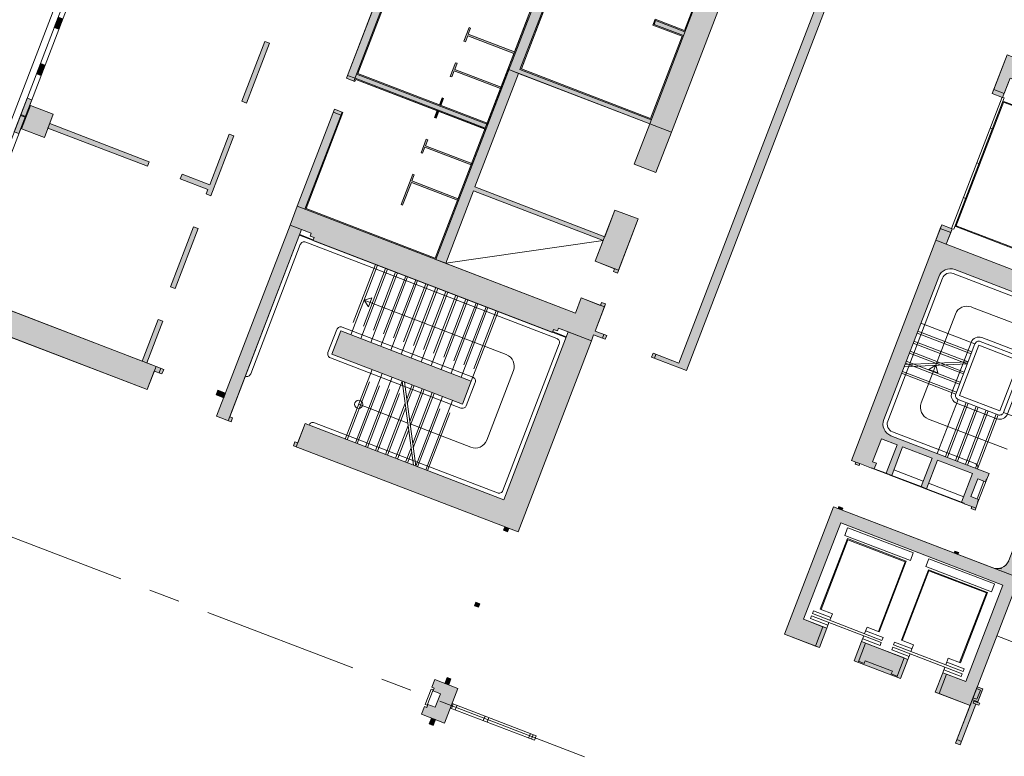
# Model space of a CAD drawing. Units: metres. Extents: x 6168 to 6591, y 343598 to 343955.
# Drawn here: x 6441 to 6465, y 343795 to 343813 of the extents above; entities that cross this region are included whole.
import ezdxf

# ---------------------------------------------------------------- set-up
doc = ezdxf.new("R2010")
doc.units = ezdxf.units.M
doc.header["$LTSCALE"] = 3
doc.linetypes.add('DASHED', pattern=[0.75, 0.5, -0.25])
doc.linetypes.add('MITTE', pattern=[2, 1.25, -0.25, 0.25, -0.25])
for name, color, linetype, lineweight in [('A_00_Block', 214, 'CONTINUOUS', 0), ('A_00_Raster_Mitte', 254, 'MITTE', 0), ('A_01_Bebauung_Bestand', 7, 'CONTINUOUS', 20), ('A_02_Untersicht_nicht tragend', 7, 'DASHED', 15), ('A_03_FasVerkl_SN', 7, 'CONTINUOUS', 15), ('A_03_Fördertechnik_SN', 7, 'CONTINUOUS', 13), ('A_03_Stiege-Rampe_AN', 7, 'CONTINUOUS', 0), ('A_06_Symbole', 7, 'CONTINUOUS', 13)]:
    doc.layers.add(name, color=color, linetype=linetype, lineweight=lineweight)
doc.layers.add('A_06_Solid_Bestand', color=7, linetype='CONTINUOUS', lineweight=0, true_color=0x595959)

# ---------------------------------------------------------------- blocks, each defined once
blk = doc.blocks.new('U2-S1')
at = {"layer": 'A_06_Solid_Bestand', "ltscale": 10}
blk.add_hatch(color=256, dxfattribs=at).paths.add_polyline_path([(-45, 30), (-45, -30), (-25, -30), (-25, -24), (-17.5, -24), (-17.5, -5), (17.5, -5), (17.5, -24), (25, -24), (25, -30), (45, -30), (45, 30)])
at = {"layer": 'A_01_Bebauung_Bestand'}
for p, q in [((-20, -25), (20, -25)), ((-20, -25), (-20, -30)), ((-20, -30), (20, -30)), ((20, -30), (20, -25))]:
    blk.add_line(p, q, dxfattribs=at)
at = {"layer": 'A_01_Bebauung_Bestand', "ltscale": 10}
blk.add_lwpolyline([(-45, 30), (-45, -30), (-25, -30), (-25, -24), (-17.5, -24), (-17.5, -5), (17.5, -5), (17.5, -24), (25, -24), (25, -30), (45, -30), (45, 30)], close=True, dxfattribs=at)

msp = doc.modelspace()

# ---------------------------------------------------------------- hatches: boundary and pattern name
at = {"layer": 'A_06_Solid_Bestand', "ltscale": 10}
for points in [[(6452.534, 343811.788), (6456.489, 343810.271), (6459.875, 343819.093), (6457.144, 343820.141), (6457.108, 343820.048), (6457.154, 343820.03), (6456.953, 343819.507), (6459.087, 343818.687), (6458.162, 343816.276), (6457.453, 343816.548), (6457.399, 343816.406), (6458.107, 343816.134), (6456.8, 343812.728), (6456.091, 343813), (6456.037, 343812.858), (6456.746, 343812.586), (6455.983, 343810.6), (6452.862, 343811.797), (6453.625, 343813.784), (6455.186, 343813.185), (6455.24, 343813.327), (6453.679, 343813.926), (6454.986, 343817.332), (6456.547, 343816.733), (6456.602, 343816.875), (6455.041, 343817.474), (6455.966, 343819.885), (6456.114, 343819.828), (6456.315, 343820.352), (6456.361, 343820.334), (6456.397, 343820.428), (6456.015, 343820.574), (6455.979, 343820.481), (6456.025, 343820.463), (6454.899, 343817.528), (6453.196, 343818.182), (6453.141, 343818.04), (6454.703, 343817.44)], [(6456.848, 343804.509), (6462.008, 343817.953), (6461.793, 343818.036), (6456.669, 343804.685), (6456.044, 343804.925), (6456.008, 343804.832)], [(6449.381, 343813.519), (6448.633, 343811.57), (6448.838, 343811.491), (6448.858, 343811.543), (6452.004, 343810.336), (6452.059, 343810.478), (6448.913, 343811.685), (6449.586, 343813.44)], [(6441.686, 343812.754), (6441.574, 343812.797), (6441.671, 343813.049), (6441.783, 343813.006)], [(6452.681, 343812.171), (6452.695, 343812.208), (6451.579, 343812.637), (6451.635, 343812.784), (6451.598, 343812.798), (6451.471, 343812.467), (6451.508, 343812.453), (6451.564, 343812.6)], [(6446.218, 343810.972), (6446.774, 343812.419), (6446.662, 343812.462), (6446.106, 343811.015)], [(6452.354, 343811.32), (6452.369, 343811.357), (6451.252, 343811.786), (6451.308, 343811.932), (6451.271, 343811.946), (6451.144, 343811.616), (6451.181, 343811.602), (6451.238, 343811.748)], [(6464.491, 343811.109), (6464.238, 343811.206), (6464.597, 343812.14), (6469.078, 343810.42), (6469.11, 343810.504), (6469.222, 343810.461), (6469.172, 343810.33), (6471.189, 343809.556), (6471.239, 343809.687), (6471.351, 343809.644), (6471.265, 343809.42), (6471.125, 343809.474), (6470.82, 343808.68), (6470.568, 343808.777), (6470.747, 343809.243), (6464.67, 343811.576)], [(6441.256, 343811.634), (6441.144, 343811.677), (6441.241, 343811.929), (6441.353, 343811.886)], [(6448.346, 343810.823), (6448.551, 343810.744), (6447.66, 343808.422), (6450.782, 343807.224), (6452.534, 343811.788), (6452.558, 343811.779), (6450.797, 343807.19), (6447.446, 343808.477)], [(6455.181, 343806.863), (6455.088, 343806.899), (6455.115, 343806.969), (6454.648, 343807.148), (6454.839, 343807.647), (6451.703, 343808.851), (6451.032, 343807.1), (6450.797, 343807.19), (6452.558, 343811.779), (6452.793, 343811.689), (6451.739, 343808.944), (6454.875, 343807.741), (6455.122, 343808.385), (6455.683, 343808.17)], [(6441.03, 343811.046), (6440.918, 343811.089), (6440.606, 343810.277), (6440.719, 343810.234)], [(6450.918, 343810.915), (6450.981, 343811.081), (6450.944, 343811.095), (6450.881, 343810.93)], [(6441.001, 343810.913), (6440.786, 343810.352), (6441.336, 343810.141), (6441.551, 343810.701)], [(6450.8, 343810.608), (6450.864, 343810.774), (6450.826, 343810.788), (6450.763, 343810.623)], [(6443.826, 343809.443), (6443.869, 343809.555), (6441.465, 343810.477), (6441.422, 343810.365)], [(6456.113, 343809.29), (6456.489, 343810.271), (6455.962, 343810.473), (6455.586, 343809.492)], [(6445.288, 343808.882), (6445.246, 343808.774), (6445.358, 343808.731), (6445.914, 343810.179), (6445.802, 343810.222), (6445.331, 343808.994), (6444.663, 343809.25), (6444.62, 343809.138)], [(6451.646, 343809.475), (6451.661, 343809.512), (6450.544, 343809.941), (6450.6, 343810.087), (6450.563, 343810.102), (6450.436, 343809.771), (6450.473, 343809.757), (6450.53, 343809.903)], [(6444.033, 343804.608), (6444.219, 343804.536), (6444.176, 343804.424), (6443.99, 343804.496), (6443.818, 343804.047), (6439.112, 343805.853), (6432.344, 343808.451), (6432.325, 343808.458), (6432.277, 343808.332), (6432.165, 343808.375), (6432.326, 343808.795), (6432.167, 343808.856), (6432.269, 343809.122), (6439.15, 343806.482), (6439.214, 343806.65), (6439.327, 343806.607), (6439.262, 343806.439), (6443.697, 343804.737), (6444.082, 343805.74), (6444.194, 343805.697), (6443.809, 343804.694)], [(6451.319, 343808.623), (6451.334, 343808.661), (6450.217, 343809.089), (6450.273, 343809.236), (6450.236, 343809.25), (6449.955, 343808.517), (6449.992, 343808.503), (6450.203, 343809.052)], [(6454.554, 343805.229), (6454.608, 343805.369), (6454.888, 343805.262), (6454.924, 343805.355), (6454.644, 343805.463), (6454.894, 343806.116), (6454.801, 343806.152), (6454.774, 343806.082), (6454.307, 343806.261), (6454.168, 343805.897), (6447.446, 343808.477), (6447.272, 343808.024), (6447.785, 343807.827), (6447.758, 343807.757), (6447.852, 343807.721), (6447.825, 343807.651), (6453.613, 343805.429), (6453.64, 343805.499), (6453.734, 343805.464), (6453.76, 343805.534)], [(6444.498, 343806.491), (6445.054, 343807.938), (6444.942, 343807.981), (6444.386, 343806.534)], [(6447.552, 343807.916), (6445.814, 343803.388), (6445.884, 343803.361), (6445.848, 343803.268), (6445.498, 343803.402), (6447.272, 343808.024)], [(6463.129, 343807.562), (6463.272, 343807.935), (6463.02, 343808.032), (6462.877, 343807.658)], [(6454.554, 343805.229), (6453.994, 343805.444), (6452.435, 343801.383), (6447.636, 343803.225), (6447.457, 343802.758), (6447.387, 343802.785), (6447.351, 343802.691), (6452.78, 343800.608)], [(6451.437, 343803.694), (6451.652, 343804.254), (6448.496, 343805.465), (6448.281, 343804.905)], [(6445.67, 343803.851), (6445.484, 343803.922), (6445.527, 343804.034), (6445.713, 343803.963)], [(6460.063, 343797.813), (6460.242, 343798.28), (6459.682, 343798.495), (6460.577, 343800.829), (6464.498, 343799.324), (6463.603, 343796.99), (6463.042, 343797.205), (6462.863, 343796.738), (6463.704, 343796.416), (6464.886, 343799.497), (6460.405, 343801.216), (6459.222, 343798.135)], [(6460.517, 343801.173), (6460.535, 343801.22), (6460.628, 343801.184), (6460.61, 343801.138)], [(6452.556, 343800.694), (6452.524, 343800.61), (6452.431, 343800.646), (6452.463, 343800.73)], [(6451.858, 343798.873), (6451.825, 343798.789), (6451.732, 343798.825), (6451.764, 343798.909)], [(6462.023, 343797.061), (6462.202, 343797.527), (6461.082, 343797.957), (6460.903, 343797.491)], [(6451.105, 343796.913), (6451.159, 343797.053), (6451.066, 343797.089), (6451.012, 343796.948)], [(6463.876, 343796.864), (6464.011, 343796.812), (6463.886, 343796.485), (6463.937, 343796.465), (6463.919, 343796.419), (6463.844, 343796.447), (6463.466, 343795.462), (6463.354, 343795.505)], [(6450.783, 343796.072), (6450.729, 343795.932), (6450.636, 343795.968), (6450.689, 343796.108)]]:
    msp.add_hatch(color=256, dxfattribs=at).paths.add_polyline_path(points)
h = msp.add_hatch(color=256, dxfattribs=at)
edge = h.paths.add_edge_path()
edge.add_arc((6464.359, 343800.02), 0.3, 249.0041, 282.5614)
edge.add_line((6464.424, 343799.727), (6464.456, 343799.715))
edge.add_arc((6463.429, 343800.109), 1.1, -20.9959, -19.6354)
edge.add_arc((6464.359, 343800.02), 0.3, -69.265, -20.9959)
edge.add_line((6464.639, 343799.913), (6466.717, 343805.328))
edge.add_arc((6466.437, 343805.435), 0.3, -20.9959, 69.0041)
edge.add_line((6466.544, 343805.715), (6463.333, 343806.948))
edge.add_arc((6463.225, 343806.668), 0.3, 69.0041, 159.0041)
edge.add_line((6462.945, 343806.775), (6461.619, 343803.321))
edge.add_arc((6461.899, 343803.213), 0.3, 159.0041, 249.0041)
edge.add_line((6461.792, 343802.933), (6464.163, 343802.023))
edge.add_line((6464.163, 343802.023), (6464.11, 343801.883))
edge.add_line((6464.11, 343801.883), (6464.1, 343801.887))
edge.add_line((6464.1, 343801.887), (6464.075, 343801.821))
edge.add_line((6464.075, 343801.821), (6463.888, 343801.893))
edge.add_line((6463.888, 343801.893), (6463.724, 343801.464))
edge.add_line((6463.724, 343801.464), (6463.91, 343801.392))
edge.add_line((6463.91, 343801.392), (6463.885, 343801.327))
edge.add_line((6463.885, 343801.327), (6463.895, 343801.323))
edge.add_line((6463.895, 343801.323), (6463.841, 343801.183))
edge.add_line((6463.841, 343801.183), (6463.823, 343801.136))
edge.add_line((6463.823, 343801.136), (6463.73, 343801.172))
edge.add_line((6463.73, 343801.172), (6463.747, 343801.219))
edge.add_line((6463.747, 343801.219), (6463.561, 343801.29))
edge.add_line((6463.561, 343801.29), (6463.564, 343801.3))
edge.add_line((6463.564, 343801.3), (6463.499, 343801.325))
edge.add_line((6463.499, 343801.325), (6463.764, 343802.016))
edge.add_line((6463.764, 343802.016), (6462.915, 343802.342))
edge.add_line((6462.915, 343802.342), (6462.649, 343801.651))
edge.add_line((6462.649, 343801.651), (6462.519, 343801.701))
edge.add_line((6462.519, 343801.701), (6462.784, 343802.392))
edge.add_line((6462.784, 343802.392), (6462.074, 343802.664))
edge.add_line((6462.074, 343802.664), (6461.809, 343801.973))
edge.add_line((6461.809, 343801.973), (6461.678, 343802.024))
edge.add_line((6461.678, 343802.024), (6461.944, 343802.714))
edge.add_line((6461.944, 343802.714), (6461.561, 343802.861))
edge.add_line((6461.561, 343802.861), (6461.346, 343802.301))
edge.add_line((6461.346, 343802.301), (6461.439, 343802.265))
edge.add_line((6461.439, 343802.265), (6461.389, 343802.135))
edge.add_line((6461.389, 343802.135), (6461.324, 343802.16))
edge.add_line((6461.324, 343802.16), (6461.32, 343802.15))
edge.add_line((6461.32, 343802.15), (6461.04, 343802.258))
edge.add_line((6461.04, 343802.258), (6461.022, 343802.211))
edge.add_line((6461.022, 343802.211), (6460.929, 343802.247))
edge.add_line((6460.929, 343802.247), (6460.947, 343802.294))
edge.add_line((6460.947, 343802.294), (6460.835, 343802.337))
edge.add_line((6460.835, 343802.337), (6462.877, 343807.658))
edge.add_line((6462.877, 343807.658), (6467.358, 343805.938))
edge.add_line((6467.358, 343805.938), (6464.886, 343799.497))
edge.add_line((6464.886, 343799.497), (6464.251, 343799.74))
h = msp.add_hatch(color=256, dxfattribs=at)
h.paths.add_polyline_path([(6463.318, 343800.098), (6463.335, 343800.145), (6463.429, 343800.109), (6463.411, 343800.063)])
edge = h.paths.add_edge_path(flags=16)
edge.add_line((6463.411, 343800.063), (6463.429, 343800.109))

# ---------------------------------------------------------------- linework, layer by layer
at = {"layer": 'A_00_Raster_Mitte'}
msp.add_line((6394.872, 343818.012), (6580.684, 343746.701), dxfattribs=at)
at = {"layer": 'A_01_Bebauung_Bestand', "lineweight": 5}
for p, q in [((6439.118, 343806.397), (6453.662, 343844.294)), ((6439.23, 343806.354), (6453.749, 343844.186)), ((6441.619, 343812.914), (6441.731, 343812.871)), ((6441.626, 343812.933), (6441.738, 343812.89)), ((6441.574, 343812.797), (6441.686, 343812.754)), ((6446.106, 343811.015), (6446.662, 343812.462)), ((6446.218, 343810.972), (6446.774, 343812.419)), ((6446.774, 343812.419), (6446.662, 343812.462)), ((6464.597, 343812.14), (6464.274, 343811.299)), ((6441.241, 343811.929), (6441.353, 343811.886)), ((6441.144, 343811.677), (6441.256, 343811.634)), ((6451.739, 343808.944), (6452.793, 343811.689)), ((6446.218, 343810.972), (6446.106, 343811.015)), ((6441.001, 343810.913), (6440.786, 343810.352)), ((6441.551, 343810.701), (6441.001, 343810.913)), ((6440.759, 343810.673), (6440.871, 343810.63)), ((6440.766, 343810.692), (6440.878, 343810.649)), ((6441.336, 343810.141), (6441.551, 343810.701)), ((6440.786, 343810.352), (6441.336, 343810.141)), ((6443.826, 343809.443), (6441.422, 343810.365)), ((6443.869, 343809.555), (6441.465, 343810.477)), ((6455.586, 343809.492), (6455.962, 343810.473)), ((6445.331, 343808.994), (6445.802, 343810.222)), ((6445.358, 343808.731), (6445.914, 343810.179)), ((6445.914, 343810.179), (6445.802, 343810.222)), ((6456.489, 343810.271), (6456.113, 343809.29)), ((6456.113, 343809.29), (6455.586, 343809.492)), ((6444.62, 343809.138), (6444.663, 343809.25)), ((6445.288, 343808.882), (6444.62, 343809.138)), ((6445.331, 343808.994), (6444.663, 343809.25)), ((6445.246, 343808.774), (6445.288, 343808.882)), ((6451.032, 343807.1), (6451.703, 343808.851)), ((6451.703, 343808.851), (6454.839, 343807.647)), ((6451.739, 343808.944), (6454.875, 343807.741)), ((6445.358, 343808.731), (6445.246, 343808.774)), ((6443.818, 343804.047), (6432.344, 343808.451)), ((6447.272, 343808.024), (6447.446, 343808.477)), ((6454.648, 343807.148), (6455.122, 343808.385)), ((6455.683, 343808.17), (6455.122, 343808.385)), ((6455.208, 343806.933), (6455.683, 343808.17)), ((6444.386, 343806.534), (6444.942, 343807.981)), ((6444.498, 343806.491), (6445.054, 343807.938)), ((6445.054, 343807.938), (6444.942, 343807.981)), ((6445.498, 343803.402), (6447.272, 343808.024)), ((6445.778, 343803.295), (6447.552, 343807.916)), ((6447.785, 343807.827), (6447.552, 343807.916)), ((6462.984, 343807.938), (6462.877, 343807.658)), ((6447.498, 343807.776), (6453.94, 343805.304)), ((6447.832, 343807.67), (6447.505, 343807.795)), ((6447.758, 343807.757), (6447.785, 343807.827)), ((6447.852, 343807.721), (6447.758, 343807.757)), ((6447.825, 343807.651), (6447.852, 343807.721)), ((6450.773, 343807.2), (6454.168, 343805.897)), ((6455.208, 343806.933), (6454.648, 343807.148)), ((6455.088, 343806.899), (6455.115, 343806.969)), ((6455.181, 343806.863), (6455.088, 343806.899)), ((6444.498, 343806.491), (6444.386, 343806.534)), ((6444.033, 343804.608), (6439.281, 343806.431)), ((6454.307, 343806.261), (6454.168, 343805.897)), ((6454.867, 343806.046), (6454.307, 343806.261)), ((6454.644, 343805.463), (6454.867, 343806.046)), ((6454.774, 343806.082), (6454.801, 343806.152)), ((6454.894, 343806.116), (6454.801, 343806.152)), ((6454.867, 343806.046), (6454.894, 343806.116)), ((6453.734, 343805.464), (6453.76, 343805.534)), ((6453.76, 343805.534), (6453.994, 343805.444)), ((6453.613, 343805.429), (6453.64, 343805.499)), ((6453.62, 343805.448), (6453.947, 343805.323)), ((6453.64, 343805.499), (6453.734, 343805.464)), ((6454.608, 343805.369), (6454.888, 343805.262)), ((6454.924, 343805.355), (6454.644, 343805.463)), ((6454.818, 343805.289), (6454.854, 343805.382)), ((6454.888, 343805.262), (6454.924, 343805.355)), ((6456.008, 343804.832), (6456.848, 343804.509)), ((6456.669, 343804.685), (6456.044, 343804.925)), ((6456.078, 343804.805), (6456.114, 343804.898)), ((6443.818, 343804.047), (6444.033, 343804.608)), ((6444.106, 343804.451), (6444.149, 343804.563)), ((6445.484, 343803.922), (6445.67, 343803.851)), ((6445.527, 343804.034), (6445.713, 343803.963)), ((6445.554, 343803.895), (6445.597, 343804.007)), ((6445.498, 343803.402), (6445.848, 343803.268)), ((6447.421, 343802.664), (6447.636, 343803.225)), ((6447.351, 343802.691), (6447.387, 343802.785)), ((6447.351, 343802.691), (6452.78, 343800.608)), ((6447.387, 343802.785), (6447.457, 343802.758)), ((6460.947, 343802.294), (6461.04, 343802.258)), ((6460.405, 343801.216), (6464.251, 343799.74)), ((6460.517, 343801.173), (6460.535, 343801.22)), ((6460.535, 343801.22), (6460.628, 343801.184)), ((6460.61, 343801.138), (6460.628, 343801.184)), ((6463.747, 343801.219), (6463.841, 343801.183)), ((6452.463, 343800.73), (6452.431, 343800.646)), ((6452.524, 343800.61), (6452.431, 343800.646)), ((6452.556, 343800.694), (6452.524, 343800.61)), ((6463.318, 343800.098), (6463.335, 343800.145)), ((6463.335, 343800.145), (6463.429, 343800.109)), ((6463.411, 343800.063), (6463.429, 343800.109)), ((6451.858, 343798.873), (6451.825, 343798.789)), ((6463.953, 343796.786), (6463.859, 343796.822)), ((6463.953, 343796.786), (6463.867, 343796.562)), ((6464.011, 343796.812), (6463.876, 343796.864)), ((6464.011, 343796.812), (6463.893, 343796.504)), ((6463.893, 343796.504), (6463.757, 343796.556)), ((6463.867, 343796.562), (6463.773, 343796.598)), ((6463.797, 343796.519), (6463.779, 343796.472)), ((6463.937, 343796.465), (6463.797, 343796.519)), ((6453.177, 343795.571), (6451.147, 343796.351)), ((6451.213, 343796.454), (6451.17, 343796.342)), ((6453.22, 343795.683), (6451.19, 343796.463)), ((6451.306, 343796.418), (6451.263, 343796.306)), ((6463.704, 343796.416), (6463.354, 343795.505)), ((6463.844, 343796.447), (6463.466, 343795.462)), ((6463.919, 343796.419), (6463.779, 343796.472)), ((6463.937, 343796.465), (6463.919, 343796.419)), ((6451.983, 343796.158), (6451.94, 343796.046)), ((6452.076, 343796.122), (6452.033, 343796.01)), ((6453.08, 343795.737), (6453.037, 343795.625)), ((6453.15, 343795.71), (6453.107, 343795.598)), ((6453.22, 343795.683), (6453.177, 343795.571)), ((6463.386, 343795.589), (6463.499, 343795.546)), ((6463.354, 343795.505), (6463.466, 343795.462))]:
    msp.add_line(p, q, dxfattribs=at)
at = {"layer": 'A_01_Bebauung_Bestand', "lineweight": 5, "ltscale": 10}
for p, q in [((6455.962, 343810.473), (6459.121, 343818.702)), ((6450.797, 343807.19), (6454.737, 343817.455)), ((6452.828, 343811.782), (6454.971, 343817.365)), ((6452.862, 343811.797), (6453.625, 343813.784)), ((6448.633, 343811.57), (6449.381, 343813.519)), ((6448.814, 343811.5), (6449.562, 343813.45)), ((6448.913, 343811.685), (6449.586, 343813.44)), ((6452.035, 343810.487), (6453.015, 343813.041)), ((6456.071, 343812.873), (6456.106, 343812.967)), ((6456.106, 343812.967), (6456.815, 343812.695)), ((6451.471, 343812.467), (6451.598, 343812.798)), ((6451.579, 343812.637), (6451.635, 343812.784)), ((6451.635, 343812.784), (6451.598, 343812.798)), ((6456.071, 343812.873), (6456.779, 343812.601)), ((6451.508, 343812.453), (6451.471, 343812.467)), ((6451.508, 343812.453), (6451.564, 343812.6)), ((6452.681, 343812.171), (6451.564, 343812.6)), ((6452.695, 343812.208), (6451.579, 343812.637)), ((6455.983, 343810.6), (6456.746, 343812.586)), ((6451.144, 343811.616), (6451.271, 343811.946)), ((6451.308, 343811.932), (6451.271, 343811.946)), ((6451.181, 343811.602), (6451.238, 343811.748)), ((6452.354, 343811.32), (6451.238, 343811.748)), ((6451.252, 343811.786), (6451.308, 343811.932)), ((6452.369, 343811.357), (6451.252, 343811.786)), ((6452.828, 343811.782), (6455.998, 343810.566)), ((6452.862, 343811.797), (6455.983, 343810.6)), ((6448.633, 343811.57), (6448.814, 343811.5)), ((6448.66, 343811.64), (6448.841, 343811.57)), ((6448.838, 343811.491), (6448.858, 343811.543)), ((6448.843, 343811.577), (6452.014, 343810.36)), ((6448.858, 343811.543), (6451.98, 343810.345)), ((6448.879, 343811.67), (6452.05, 343810.453)), ((6451.181, 343811.602), (6451.144, 343811.616)), ((6452.793, 343811.689), (6455.962, 343810.473)), ((6464.67, 343811.576), (6464.526, 343811.203)), ((6464.274, 343811.299), (6464.238, 343811.206)), ((6464.274, 343811.299), (6464.526, 343811.203)), ((6450.881, 343810.93), (6450.944, 343811.095)), ((6450.918, 343810.915), (6450.981, 343811.081)), ((6450.981, 343811.081), (6450.944, 343811.095)), ((6464.238, 343811.206), (6464.491, 343811.109)), ((6447.446, 343808.477), (6448.346, 343810.823)), ((6447.627, 343808.407), (6448.527, 343810.753)), ((6448.319, 343810.753), (6448.5, 343810.683)), ((6448.346, 343810.823), (6448.527, 343810.753)), ((6450.763, 343810.623), (6450.826, 343810.788)), ((6450.8, 343810.608), (6450.864, 343810.774)), ((6447.66, 343808.422), (6448.551, 343810.744)), ((6450.8, 343810.608), (6450.763, 343810.623)), ((6450.436, 343809.771), (6450.563, 343810.102)), ((6450.544, 343809.941), (6450.6, 343810.087)), ((6450.6, 343810.087), (6450.563, 343810.102)), ((6450.473, 343809.757), (6450.53, 343809.903)), ((6451.646, 343809.475), (6450.53, 343809.903)), ((6451.661, 343809.512), (6450.544, 343809.941)), ((6450.473, 343809.757), (6450.436, 343809.771)), ((6449.955, 343808.517), (6450.236, 343809.25)), ((6450.217, 343809.089), (6450.273, 343809.236)), ((6451.334, 343808.661), (6450.217, 343809.089)), ((6450.273, 343809.236), (6450.236, 343809.25)), ((6449.992, 343808.503), (6450.203, 343809.052)), ((6451.319, 343808.623), (6450.203, 343809.052)), ((6449.992, 343808.503), (6449.955, 343808.517)), ((6463.02, 343808.032), (6462.984, 343807.938)), ((6462.984, 343807.938), (6463.237, 343807.842)), ((6463.02, 343808.032), (6463.272, 343807.935)), ((6463.272, 343807.935), (6463.237, 343807.842)), ((6463.237, 343807.842), (6463.129, 343807.562)), ((6459.222, 343798.135), (6460.405, 343801.216)), ((6459.682, 343798.495), (6460.577, 343800.829)), ((6464.498, 343799.324), (6460.577, 343800.829)), ((6463.704, 343796.416), (6464.886, 343799.497)), ((6463.603, 343796.99), (6464.498, 343799.324)), ((6460.148, 343798.316), (6459.682, 343798.495)), ((6459.969, 343797.849), (6460.148, 343798.316)), ((6460.063, 343797.813), (6460.242, 343798.28)), ((6460.148, 343798.316), (6460.242, 343798.28)), ((6459.969, 343797.849), (6459.222, 343798.135)), ((6460.903, 343797.491), (6461.082, 343797.957)), ((6460.996, 343797.455), (6461.175, 343797.922)), ((6462.109, 343797.563), (6461.175, 343797.922)), ((6459.969, 343797.849), (6460.063, 343797.813)), ((6462.023, 343797.061), (6460.903, 343797.491)), ((6461.147, 343797.429), (6461.007, 343797.483)), ((6461.147, 343797.429), (6461.172, 343797.494)), ((6461.826, 343797.244), (6461.172, 343797.494)), ((6461.93, 343797.096), (6462.109, 343797.563)), ((6462.023, 343797.061), (6462.202, 343797.527)), ((6461.8, 343797.178), (6461.826, 343797.244)), ((6462.863, 343796.738), (6463.042, 343797.205)), ((6461.94, 343797.124), (6461.8, 343797.178)), ((6462.957, 343796.702), (6463.136, 343797.169)), ((6463.603, 343796.99), (6463.136, 343797.169)), ((6462.957, 343796.702), (6462.863, 343796.738)), ((6463.704, 343796.416), (6462.957, 343796.702))]:
    msp.add_line(p, q, dxfattribs=at)
for points in [[(6454.703, 343817.44), (6452.534, 343811.788), (6456.489, 343810.271), (6459.875, 343819.093)], [(6458.107, 343816.134), (6456.8, 343812.728), (6456.091, 343813), (6456.037, 343812.858), (6456.746, 343812.586), (6455.983, 343810.6), (6452.862, 343811.797), (6453.625, 343813.784)], [(6448.346, 343810.823), (6448.551, 343810.744), (6447.66, 343808.422), (6450.782, 343807.224), (6452.534, 343811.788), (6452.558, 343811.779), (6450.797, 343807.19), (6447.446, 343808.477), (6448.346, 343810.823)], [(6441.001, 343810.913), (6440.786, 343810.352), (6441.336, 343810.141), (6441.551, 343810.701), (6441.001, 343810.913)]]:
    msp.add_lwpolyline(points, dxfattribs=at)
at = {"layer": 'A_01_Bebauung_Bestand', "lineweight": 5}
for points in [[(6456.848, 343804.509), (6462.008, 343817.953), (6461.793, 343818.036), (6456.669, 343804.685), (6456.044, 343804.925), (6456.008, 343804.832)], [(6441.686, 343812.754), (6441.574, 343812.797), (6441.671, 343813.049), (6441.783, 343813.006)], [(6446.218, 343810.972), (6446.774, 343812.419), (6446.662, 343812.462), (6446.106, 343811.015)], [(6464.491, 343811.109), (6464.238, 343811.206), (6464.597, 343812.14), (6469.078, 343810.42), (6469.11, 343810.504), (6469.222, 343810.461), (6469.172, 343810.33), (6471.189, 343809.556), (6471.239, 343809.687), (6471.351, 343809.644), (6471.265, 343809.42), (6471.125, 343809.474), (6470.82, 343808.68), (6470.568, 343808.777), (6470.747, 343809.243), (6464.67, 343811.576)], [(6441.256, 343811.634), (6441.144, 343811.677), (6441.241, 343811.929), (6441.353, 343811.886)], [(6455.181, 343806.863), (6455.088, 343806.899), (6455.115, 343806.969), (6454.648, 343807.148), (6454.839, 343807.647), (6451.703, 343808.851), (6451.032, 343807.1), (6450.797, 343807.19), (6452.558, 343811.779), (6452.793, 343811.689), (6451.739, 343808.944), (6454.875, 343807.741), (6455.122, 343808.385), (6455.683, 343808.17)], [(6441.03, 343811.046), (6440.918, 343811.089), (6440.606, 343810.277), (6440.719, 343810.234)], [(6443.826, 343809.443), (6443.869, 343809.555), (6441.465, 343810.477), (6441.422, 343810.365)], [(6456.113, 343809.29), (6456.489, 343810.271), (6455.962, 343810.473), (6455.586, 343809.492)], [(6445.288, 343808.882), (6445.246, 343808.774), (6445.358, 343808.731), (6445.914, 343810.179), (6445.802, 343810.222), (6445.331, 343808.994), (6444.663, 343809.25), (6444.62, 343809.138)], [(6444.033, 343804.608), (6444.219, 343804.536), (6444.176, 343804.424), (6443.99, 343804.496), (6443.818, 343804.047), (6439.112, 343805.853), (6432.344, 343808.451), (6432.325, 343808.458), (6432.277, 343808.332), (6432.165, 343808.375), (6432.326, 343808.795), (6432.167, 343808.856), (6432.269, 343809.122), (6439.15, 343806.482), (6439.214, 343806.65), (6439.327, 343806.607), (6439.262, 343806.439), (6443.697, 343804.737), (6444.082, 343805.74), (6444.194, 343805.697), (6443.809, 343804.694)], [(6454.554, 343805.229), (6454.608, 343805.369), (6454.888, 343805.262), (6454.924, 343805.355), (6454.644, 343805.463), (6454.894, 343806.116), (6454.801, 343806.152), (6454.774, 343806.082), (6454.307, 343806.261), (6454.168, 343805.897), (6447.446, 343808.477), (6447.272, 343808.024), (6447.785, 343807.827), (6447.758, 343807.757), (6447.852, 343807.721), (6447.825, 343807.651), (6453.613, 343805.429), (6453.64, 343805.499), (6453.734, 343805.464), (6453.76, 343805.534)], [(6444.498, 343806.491), (6445.054, 343807.938), (6444.942, 343807.981), (6444.386, 343806.534)], [(6447.552, 343807.916), (6445.814, 343803.388), (6445.884, 343803.361), (6445.848, 343803.268), (6445.498, 343803.402), (6447.272, 343808.024)], [(6463.129, 343807.562), (6463.272, 343807.935), (6463.02, 343808.032), (6462.877, 343807.658)], [(6454.554, 343805.229), (6453.994, 343805.444), (6452.435, 343801.383), (6447.636, 343803.225), (6447.457, 343802.758), (6447.387, 343802.785), (6447.351, 343802.691), (6452.78, 343800.608)], [(6451.437, 343803.694), (6451.652, 343804.254), (6448.496, 343805.465), (6448.281, 343804.905)], [(6451.652, 343804.254), (6451.437, 343803.694), (6448.281, 343804.905), (6448.496, 343805.465)], [(6445.67, 343803.851), (6445.484, 343803.922), (6445.527, 343804.034), (6445.713, 343803.963)], [(6460.517, 343801.173), (6460.535, 343801.22), (6460.628, 343801.184), (6460.61, 343801.138)], [(6452.556, 343800.694), (6452.524, 343800.61), (6452.431, 343800.646), (6452.463, 343800.73)], [(6463.318, 343800.098), (6463.335, 343800.145), (6463.429, 343800.109), (6463.411, 343800.063)], [(6451.858, 343798.873), (6451.825, 343798.789), (6451.732, 343798.825), (6451.764, 343798.909)], [(6451.105, 343796.913), (6451.159, 343797.053), (6451.066, 343797.089), (6451.012, 343796.948)], [(6463.876, 343796.864), (6464.011, 343796.812), (6463.886, 343796.485), (6463.937, 343796.465), (6463.919, 343796.419), (6463.844, 343796.447), (6463.466, 343795.462), (6463.354, 343795.505), (6463.354, 343795.505)], [(6450.783, 343796.072), (6450.729, 343795.932), (6450.636, 343795.968), (6450.689, 343796.108)]]:
    msp.add_lwpolyline(points, close=True, dxfattribs=at)
at = {"layer": 'A_01_Bebauung_Bestand', "lineweight": 5, "ltscale": 10}
for points in [[(6449.381, 343813.519), (6448.633, 343811.57), (6448.838, 343811.491), (6448.858, 343811.543), (6452.004, 343810.336), (6452.059, 343810.478), (6448.913, 343811.685), (6449.586, 343813.44)], [(6452.681, 343812.171), (6452.695, 343812.208), (6451.579, 343812.637), (6451.635, 343812.784), (6451.598, 343812.798), (6451.471, 343812.467), (6451.508, 343812.453), (6451.564, 343812.6)], [(6452.354, 343811.32), (6452.369, 343811.357), (6451.252, 343811.786), (6451.308, 343811.932), (6451.271, 343811.946), (6451.144, 343811.616), (6451.181, 343811.602), (6451.238, 343811.748)], [(6450.918, 343810.915), (6450.981, 343811.081), (6450.944, 343811.095), (6450.881, 343810.93)], [(6450.8, 343810.608), (6450.864, 343810.774), (6450.826, 343810.788), (6450.763, 343810.623)], [(6451.646, 343809.475), (6451.661, 343809.512), (6450.544, 343809.941), (6450.6, 343810.087), (6450.563, 343810.102), (6450.436, 343809.771), (6450.473, 343809.757), (6450.53, 343809.903)], [(6451.319, 343808.623), (6451.334, 343808.661), (6450.217, 343809.089), (6450.273, 343809.236), (6450.236, 343809.25), (6449.955, 343808.517), (6449.992, 343808.503), (6450.203, 343809.052)], [(6460.063, 343797.813), (6460.242, 343798.28), (6459.682, 343798.495), (6460.577, 343800.829), (6464.498, 343799.324), (6463.603, 343796.99), (6463.042, 343797.205), (6462.863, 343796.738), (6463.704, 343796.416), (6464.886, 343799.497), (6460.405, 343801.216), (6459.222, 343798.135)], [(6462.023, 343797.061), (6462.202, 343797.527), (6461.082, 343797.957), (6460.903, 343797.491)]]:
    msp.add_lwpolyline(points, close=True, dxfattribs=at)
at = {"layer": 'A_01_Bebauung_Bestand', "lineweight": 5}
for points in [[(6466.544, 343805.715), (6463.333, 343806.948, 0.414214), (6462.945, 343806.775), (6461.619, 343803.321, 0.414214), (6461.792, 343802.933), (6464.163, 343802.023), (6464.11, 343801.883), (6464.1, 343801.887), (6464.075, 343801.821), (6463.888, 343801.893), (6463.724, 343801.464), (6463.91, 343801.392), (6463.885, 343801.327), (6463.895, 343801.323), (6463.841, 343801.183), (6463.823, 343801.136), (6463.73, 343801.172), (6463.747, 343801.219), (6463.561, 343801.29), (6463.564, 343801.3), (6463.499, 343801.325), (6463.764, 343802.016), (6462.915, 343802.342), (6462.649, 343801.651), (6462.519, 343801.701), (6462.784, 343802.392), (6462.074, 343802.664), (6461.809, 343801.973), (6461.678, 343802.024), (6461.944, 343802.714), (6461.561, 343802.861), (6461.346, 343802.301), (6461.439, 343802.265), (6461.389, 343802.135), (6461.324, 343802.16), (6461.32, 343802.15), (6461.04, 343802.258), (6461.022, 343802.211), (6460.929, 343802.247), (6460.947, 343802.294), (6460.835, 343802.337), (6462.877, 343807.658), (6467.358, 343805.938)], [(6464.639, 343799.913), (6466.717, 343805.328, 0.414214), (6466.544, 343805.715), (6463.333, 343806.948, 0.414214), (6462.945, 343806.775), (6461.619, 343803.321, 0.414214), (6461.792, 343802.933), (6464.163, 343802.023)], [(6464.886, 343799.497), (6464.251, 343799.74, 0.147477), (6464.424, 343799.727), (6464.456, 343799.715, 0.005936), (6464.465, 343799.74, 0.213784), (6464.639, 343799.913)]]:
    msp.add_lwpolyline(points, format="xyb", dxfattribs=at)
at = {"layer": 'A_01_Bebauung_Bestand', "ltscale": 10}
msp.add_arc((6464.359, 343800.02), 0.3, 249.0041, 339.0041, dxfattribs=at)
at = {"layer": 'A_02_Untersicht_nicht tragend'}
for p, q in [((6461.329, 343802.147), (6461.333, 343802.156)), ((6461.329, 343802.147), (6461.731, 343801.993)), ((6461.389, 343802.135), (6461.678, 343802.024)), ((6461.734, 343802.002), (6461.731, 343801.993)), ((6461.753, 343801.995), (6461.75, 343801.986)), ((6461.75, 343801.986), (6462.571, 343801.67)), ((6461.809, 343801.973), (6462.519, 343801.701)), ((6461.859, 343802.104), (6462.569, 343801.832)), ((6462.7, 343801.782), (6463.549, 343801.456)), ((6464.038, 343801.836), (6463.873, 343801.406)), ((6464.11, 343801.883), (6463.895, 343801.323)), ((6462.575, 343801.68), (6462.571, 343801.67)), ((6462.593, 343801.672), (6462.59, 343801.663)), ((6462.59, 343801.663), (6463.551, 343801.294)), ((6462.649, 343801.651), (6463.499, 343801.325)), ((6463.551, 343801.294), (6463.555, 343801.303))]:
    msp.add_line(p, q, dxfattribs=at)
at = {"layer": 'A_03_FasVerkl_SN'}
msp.add_line((6438.991, 343806.542), (6453.538, 343844.446), dxfattribs=at)
at = {"layer": 'A_03_Fördertechnik_SN', "ltscale": 10}
for p, q in [((6464.477, 343811.115), (6463.258, 343807.94)), ((6464.528, 343811.095), (6463.31, 343807.921)), ((6464.518, 343811.013), (6463.357, 343807.988)), ((6464.491, 343811.109), (6464.528, 343811.095)), ((6464.511, 343810.994), (6470.476, 343808.705)), ((6464.518, 343811.013), (6470.484, 343808.723)), ((6464.19, 343810.368), (6464.241, 343810.348)), ((6463.867, 343809.527), (6463.919, 343809.508)), ((6463.545, 343808.687), (6463.596, 343808.667)), ((6463.272, 343807.935), (6463.31, 343807.921)), ((6463.357, 343807.988), (6469.323, 343805.699)), ((6463.364, 343808.007), (6469.33, 343805.717)), ((6460.674, 343800.524), (6460.745, 343800.709)), ((6460.674, 343800.524), (6462.262, 343799.915)), ((6460.746, 343800.71), (6462.333, 343800.101)), ((6460.084, 343798.742), (6460.738, 343800.446)), ((6460.103, 343798.735), (6460.75, 343800.42)), ((6460.738, 343800.446), (6462.162, 343799.899)), ((6460.75, 343800.42), (6462.136, 343799.888)), ((6462.262, 343799.915), (6462.332, 343800.099)), ((6461.489, 343798.203), (6462.136, 343799.888)), ((6461.508, 343798.195), (6462.162, 343799.899)), ((6462.635, 343799.771), (6462.706, 343799.956)), ((6462.707, 343799.958), (6464.294, 343799.349)), ((6462.045, 343797.989), (6462.699, 343799.693)), ((6462.064, 343797.982), (6462.71, 343799.667)), ((6462.635, 343799.771), (6464.222, 343799.162)), ((6462.699, 343799.693), (6464.122, 343799.147)), ((6462.71, 343799.667), (6464.097, 343799.135)), ((6464.222, 343799.162), (6464.293, 343799.347)), ((6463.45, 343797.45), (6464.097, 343799.135)), ((6463.469, 343797.443), (6464.122, 343799.147)), ((6459.92, 343798.698), (6459.895, 343798.632)), ((6459.895, 343798.632), (6461.575, 343797.987)), ((6460.34, 343798.537), (6459.92, 343798.698)), ((6460.084, 343798.742), (6460.376, 343798.63)), ((6460.376, 343798.63), (6460.315, 343798.471)), ((6459.873, 343798.576), (6459.848, 343798.511)), ((6460.269, 343798.35), (6459.848, 343798.511)), ((6459.873, 343798.576), (6461.554, 343797.931)), ((6460.294, 343798.415), (6460.242, 343798.28)), ((6461.216, 343798.307), (6461.155, 343798.149)), ((6461.18, 343798.214), (6461.601, 343798.053)), ((6461.216, 343798.307), (6461.508, 343798.195)), ((6461.134, 343798.093), (6461.082, 343797.957)), ((6461.109, 343798.027), (6461.529, 343797.866)), ((6461.554, 343797.931), (6461.529, 343797.866)), ((6461.601, 343798.053), (6461.575, 343797.987)), ((6461.881, 343797.945), (6461.856, 343797.88)), ((6462.301, 343797.784), (6461.881, 343797.945)), ((6462.045, 343797.989), (6462.337, 343797.877)), ((6461.834, 343797.824), (6461.809, 343797.759)), ((6462.229, 343797.597), (6461.809, 343797.759)), ((6461.834, 343797.824), (6463.515, 343797.179)), ((6461.856, 343797.88), (6463.536, 343797.235)), ((6462.337, 343797.877), (6462.276, 343797.719)), ((6462.254, 343797.663), (6462.202, 343797.527)), ((6463.177, 343797.555), (6463.116, 343797.396)), ((6463.141, 343797.462), (6463.561, 343797.3)), ((6463.177, 343797.555), (6463.469, 343797.443)), ((6463.094, 343797.34), (6463.042, 343797.205)), ((6463.069, 343797.275), (6463.489, 343797.114)), ((6463.561, 343797.3), (6463.536, 343797.235)), ((6463.515, 343797.179), (6463.489, 343797.114))]:
    msp.add_line(p, q, dxfattribs=at)
at = {"layer": 'A_03_Stiege-Rampe_AN', "linetype": 'DASHED'}
for p, q in [((6449.337, 343807.07), (6448.692, 343805.39)), ((6449.58, 343806.977), (6448.935, 343805.297)), ((6449.823, 343806.884), (6449.178, 343805.204)), ((6450.066, 343806.791), (6449.421, 343805.11)), ((6450.308, 343806.698), (6449.663, 343805.017)), ((6450.551, 343806.605), (6449.906, 343804.924)), ((6450.794, 343806.512), (6450.149, 343804.831)), ((6451.037, 343806.418), (6450.392, 343804.738)), ((6451.279, 343806.325), (6450.634, 343804.645)), ((6451.522, 343806.232), (6450.877, 343804.552)), ((6451.765, 343806.139), (6451.12, 343804.458)), ((6452.008, 343806.046), (6451.363, 343804.365)), ((6452.25, 343805.953), (6451.605, 343804.272)), ((6462.44, 343805.459), (6463.747, 343804.957)), ((6462.347, 343805.216), (6463.654, 343804.714)), ((6462.254, 343804.973), (6463.561, 343804.472)), ((6462.16, 343804.731), (6463.467, 343804.229)), ((6448.654, 343802.834), (6449.299, 343804.515)), ((6448.897, 343802.741), (6449.542, 343804.421)), ((6449.14, 343802.648), (6449.785, 343804.328)), ((6462.067, 343804.488), (6463.374, 343803.986)), ((6449.382, 343802.555), (6450.027, 343804.235)), ((6450.104, 343803.71), (6450.27, 343804.142)), ((6450.177, 343803.174), (6450.513, 343804.049)), ((6450.25, 343802.637), (6450.755, 343803.956)), ((6450.353, 343802.182), (6450.998, 343803.862)), ((6449.625, 343802.461), (6450.067, 343803.613)), ((6450.596, 343802.089), (6451.241, 343803.769)), ((6463.108, 343802.428), (6463.61, 343803.735)), ((6463.351, 343802.335), (6463.853, 343803.642)), ((6463.594, 343802.242), (6464.095, 343803.549)), ((6463.837, 343802.149), (6464.338, 343803.456)), ((6449.868, 343802.368), (6450.14, 343803.077)), ((6450.111, 343802.275), (6450.212, 343802.54))]:
    msp.add_line(p, q, dxfattribs=at)
at = {"layer": 'A_03_Stiege-Rampe_AN'}
for p, q in [((6449.384, 343807.053), (6448.739, 343805.372)), ((6449.627, 343806.959), (6448.982, 343805.279)), ((6449.87, 343806.866), (6449.225, 343805.186)), ((6450.112, 343806.773), (6449.467, 343805.093)), ((6450.355, 343806.68), (6449.71, 343804.999)), ((6450.598, 343806.587), (6449.953, 343804.906)), ((6450.84, 343806.494), (6450.196, 343804.813)), ((6449.062, 343806.212), (6449.247, 343806.265)), ((6449.164, 343806.049), (6449.247, 343806.265)), ((6451.083, 343806.4), (6450.438, 343804.72)), ((6451.326, 343806.307), (6450.681, 343804.627)), ((6449.062, 343806.212), (6452.497, 343804.894)), ((6449.062, 343806.212), (6449.164, 343806.049)), ((6451.569, 343806.214), (6450.924, 343804.534)), ((6451.811, 343806.121), (6451.167, 343804.44)), ((6452.054, 343806.028), (6451.409, 343804.347)), ((6465.64, 343805.313), (6463.735, 343806.043)), ((6452.297, 343805.935), (6451.652, 343804.254)), ((6463.348, 343805.871), (6462.524, 343803.724)), ((6463.822, 343805.153), (6462.515, 343805.655)), ((6463.729, 343804.911), (6462.422, 343805.412)), ((6463.636, 343804.668), (6462.329, 343805.169)), ((6463.543, 343804.425), (6462.236, 343804.927)), ((6463.636, 343804.668), (6462.111, 343804.601)), ((6463.655, 343804.719), (6462.13, 343804.652)), ((6463.45, 343804.182), (6462.142, 343804.684)), ((6462.875, 343804.635), (6462.711, 343804.533)), ((6462.875, 343804.635), (6462.928, 343804.45)), ((6448.607, 343802.852), (6449.252, 343804.532)), ((6448.85, 343802.759), (6449.495, 343804.439)), ((6449.093, 343802.666), (6449.738, 343804.346)), ((6452.67, 343804.506), (6452.025, 343802.826)), ((6463.356, 343803.94), (6462.049, 343804.441)), ((6462.928, 343804.45), (6462.711, 343804.533)), ((6449.336, 343802.572), (6449.981, 343804.253)), ((6449.981, 343804.253), (6450.256, 343802.219)), ((6450.034, 343804.233), (6450.309, 343802.199)), ((6450.09, 343803.814), (6450.223, 343804.16)), ((6450.163, 343803.277), (6450.466, 343804.067)), ((6450.236, 343802.741), (6450.709, 343803.973)), ((6450.307, 343802.2), (6450.952, 343803.88)), ((6450.118, 343803.236), (6448.93, 343803.692)), ((6449.578, 343802.479), (6450.053, 343803.716)), ((6450.549, 343802.107), (6451.194, 343803.787)), ((6462.912, 343802.503), (6463.414, 343803.81)), ((6463.155, 343802.41), (6463.657, 343803.717)), ((6463.398, 343802.317), (6463.899, 343803.624)), ((6463.64, 343802.224), (6464.142, 343803.531)), ((6463.883, 343802.131), (6464.385, 343803.438)), ((6464.514, 343803.495), (6465.821, 343802.994)), ((6449.821, 343802.386), (6450.126, 343803.18)), ((6451.637, 343802.653), (6450.171, 343803.216)), ((6462.696, 343803.336), (6464.601, 343802.605)), ((6450.064, 343802.293), (6450.198, 343802.643))]:
    msp.add_line(p, q, dxfattribs=at)
for points in [[(6446.19, 343804.369, 0.414214), (6446.32, 343804.426), (6447.52, 343807.554, -0.414214), (6447.649, 343807.611), (6453.718, 343805.282, -0.414214), (6453.775, 343805.153), (6452.414, 343801.605, -0.414214), (6452.284, 343801.548), (6447.859, 343803.246, 0.414214), (6447.73, 343803.189)], [(6465.284, 343801.593), (6465.284, 343801.593, -0.414214), (6465.226, 343801.722), (6466.623, 343805.364, 0.414214), (6466.508, 343805.622), (6463.297, 343806.854, 0.414214), (6463.038, 343806.739), (6461.713, 343803.285, 0.414214), (6461.828, 343803.027), (6463.826, 343802.26, -0.414214), (6463.883, 343802.131), (6463.883, 343802.131)]]:
    msp.add_lwpolyline(points, format="xyb", dxfattribs=at)
for points in [[(6451.745, 343804.218), (6451.53, 343803.658, -0.414214), (6451.401, 343803.601), (6448.246, 343804.812, -0.414214), (6448.188, 343804.941), (6448.403, 343805.501, -0.414214), (6448.532, 343805.559), (6451.688, 343804.348, -0.414214)], [(6464.958, 343804.932), (6463.987, 343805.304, 0.414214), (6463.729, 343805.189), (6463.263, 343803.975, 0.414214), (6463.378, 343803.717), (6464.349, 343803.344, 0.414214), (6464.607, 343803.459), (6465.073, 343804.673, 0.414214)], [(6464.922, 343804.838), (6463.951, 343805.211, 0.414214), (6463.822, 343805.153), (6463.356, 343803.94, 0.414214), (6463.414, 343803.81), (6464.385, 343803.438, 0.414214), (6464.514, 343803.495), (6464.98, 343804.709, 0.414214)]]:
    msp.add_lwpolyline(points, format="xyb", close=True, dxfattribs=at)
at = {"layer": 'A_03_Stiege-Rampe_AN', "flags": 128}
msp.add_lwpolyline([(6464.421, 343803.531), (6464.886, 343804.745), (6463.916, 343805.117), (6463.45, 343803.904)], close=True, dxfattribs=at)
at = {"layer": 'A_03_Stiege-Rampe_AN'}
msp.add_circle((6448.93, 343803.692), 0.1, dxfattribs=at)
at = {"layer": 'A_03_Stiege-Rampe_AN', "ltscale": 10}
for centre, start, end in [((6463.628, 343805.763), 69.0041, 159.0041), ((6452.39, 343804.614), 339.0041, 69.0041), ((6462.804, 343803.616), 159.0041, 249.0041), ((6451.745, 343802.933), 249.0041, 339.0041)]:
    msp.add_arc(centre, 0.3, start, end, dxfattribs=at)
at = {"layer": 'A_06_Symbole'}
for p, q in [((6454.839, 343807.647), (6451.032, 343807.1)), ((6465.469, 343797.666), (6464.349, 343798.096))]:
    msp.add_line(p, q, dxfattribs=at)

# ---------------------------------------------------------------- block references
at = {"layer": 'A_00_Block', "ltscale": 10, "xscale": 0.009999999999999985, "yscale": 0.009999999999999985, "zscale": 0.009999999999999985, "rotation": 249.0041197190773}
msp.add_blockref('U2-S1', (6450.888, 343796.514), dxfattribs=at)

doc.saveas('drawing.dxf')
